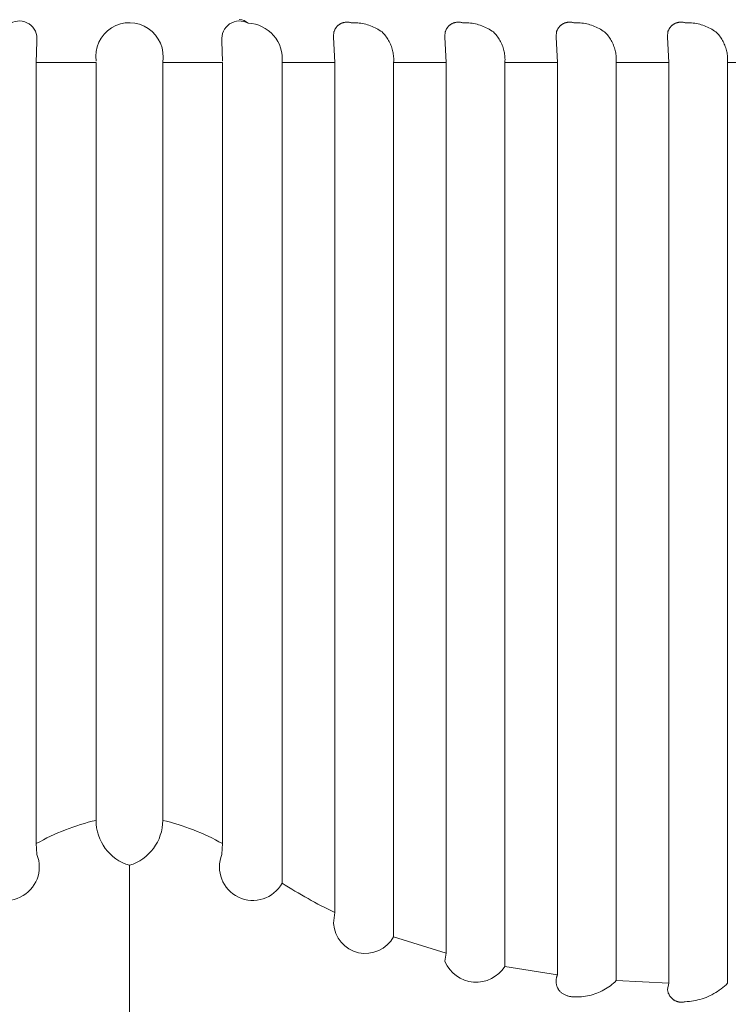
# Model space of a CAD drawing. Units: millimetres. Extents: x 12 to 408, y 12 to 285.
# Drawn here: x 382 to 388, y 86 to 96 of the extents above; entities that cross this region are included whole.
import ezdxf

# ---------------------------------------------------------------- set-up
doc = ezdxf.new("R2010")
doc.units = ezdxf.units.MM
doc.header["$MEASUREMENT"] = 0
doc.layers.add('Layer 1', color=7, linetype='Continuous', lineweight=0)

msp = doc.modelspace()

# ---------------------------------------------------------------- linework, layer by layer
at = {"layer": 'Layer 1', "color": 250, "lineweight": 0, "true_color": 0x231f20}
for p, q in [((384.4813, 95.5612), (384.4848, 95.5639)), ((384.4848, 95.5639), (384.4884, 95.5664)), ((384.4884, 95.5664), (384.492, 95.5688)), ((384.492, 95.5688), (384.4958, 95.5711)), ((384.4958, 95.5711), (384.4997, 95.5733)), ((384.4997, 95.5733), (384.5036, 95.5752)), ((384.5036, 95.5752), (384.5076, 95.5771)), ((384.5076, 95.5771), (384.5116, 95.5788)), ((384.5116, 95.5788), (384.5157, 95.5804)), ((384.5157, 95.5804), (384.5198, 95.5819)), ((384.5198, 95.5819), (384.5241, 95.5832)), ((384.5241, 95.5832), (384.5283, 95.5843)), ((384.5283, 95.5843), (384.5325, 95.5853)), ((384.5325, 95.5853), (384.5369, 95.5862)), ((384.5369, 95.5862), (384.5413, 95.5868)), ((384.5413, 95.5868), (384.5456, 95.5874)), ((384.5456, 95.5874), (384.55, 95.5878)), ((384.55, 95.5878), (384.5543, 95.5881)), ((384.5543, 95.5881), (384.5587, 95.5882)), ((384.5587, 95.5882), (384.5631, 95.5882)), ((384.5631, 95.5882), (384.5675, 95.5879)), ((384.5675, 95.5879), (384.5719, 95.5876)), ((384.5719, 95.5876), (384.5763, 95.587)), ((384.5763, 95.587), (384.5806, 95.5864)), ((384.5806, 95.5864), (384.5849, 95.5855)), ((384.5849, 95.5855), (384.5892, 95.5846)), ((384.5892, 95.5846), (384.5935, 95.5835)), ((384.5935, 95.5835), (384.5977, 95.5822)), ((384.5977, 95.5822), (384.613, 95.5827)), ((384.613, 95.5827), (384.6282, 95.5826)), ((384.6282, 95.5826), (384.6435, 95.5821)), ((384.6435, 95.5821), (384.6587, 95.581)), ((384.6587, 95.581), (384.6739, 95.5794)), ((384.6739, 95.5794), (384.6891, 95.5773)), ((384.6891, 95.5773), (384.7041, 95.5747)), ((384.7041, 95.5747), (384.7191, 95.5715)), ((384.7191, 95.5715), (384.7339, 95.568)), ((384.7339, 95.568), (384.7486, 95.5638)), ((384.7486, 95.5638), (384.7632, 95.5593)), ((385.5154, 95.5612), (385.5189, 95.5639)), ((385.5189, 95.5639), (385.5225, 95.5664)), ((385.5225, 95.5664), (385.5262, 95.5688)), ((385.5262, 95.5688), (385.53, 95.5711)), ((385.53, 95.5711), (385.5338, 95.5733)), ((385.5338, 95.5733), (385.5377, 95.5752)), ((385.5377, 95.5752), (385.5417, 95.5771)), ((385.5417, 95.5771), (385.5457, 95.5788)), ((385.5457, 95.5788), (385.5498, 95.5804)), ((385.5498, 95.5804), (385.554, 95.5819)), ((385.554, 95.5819), (385.5582, 95.5832)), ((385.5582, 95.5832), (385.5624, 95.5843)), ((385.5624, 95.5843), (385.5667, 95.5853)), ((385.5667, 95.5853), (385.5711, 95.5862)), ((385.5711, 95.5862), (385.5754, 95.5868)), ((385.5754, 95.5868), (385.5797, 95.5874)), ((385.5797, 95.5874), (385.5841, 95.5878)), ((385.5841, 95.5878), (385.5885, 95.5881)), ((385.5885, 95.5881), (385.5929, 95.5882)), ((385.5929, 95.5882), (385.5972, 95.5882)), ((385.5972, 95.5882), (385.6017, 95.5879)), ((385.6017, 95.5879), (385.6061, 95.5876)), ((385.6061, 95.5876), (385.6104, 95.587)), ((385.6104, 95.587), (385.6147, 95.5864)), ((385.6147, 95.5864), (385.6191, 95.5855)), ((385.6191, 95.5855), (385.6234, 95.5846)), ((385.6234, 95.5846), (385.6276, 95.5835)), ((385.6276, 95.5835), (385.6318, 95.5822)), ((385.6318, 95.5822), (385.6471, 95.5827)), ((385.6471, 95.5827), (385.6623, 95.5826)), ((385.6623, 95.5826), (385.6776, 95.5821)), ((385.6776, 95.5821), (385.6928, 95.581)), ((385.6928, 95.581), (385.7081, 95.5794)), ((385.7081, 95.5794), (385.7232, 95.5773)), ((385.7232, 95.5773), (385.7382, 95.5747)), ((385.7382, 95.5747), (385.7532, 95.5715)), ((385.7532, 95.5715), (385.768, 95.568)), ((385.768, 95.568), (385.7827, 95.5638)), ((385.7827, 95.5638), (385.7973, 95.5593)), ((386.5495, 95.5612), (386.553, 95.5639)), ((386.553, 95.5639), (386.5566, 95.5664)), ((386.5566, 95.5664), (386.5604, 95.5688)), ((386.5604, 95.5688), (386.5641, 95.5711)), ((386.5641, 95.5711), (386.5679, 95.5733)), ((386.5679, 95.5733), (386.5718, 95.5752)), ((386.5718, 95.5752), (386.5758, 95.5771)), ((386.5758, 95.5771), (386.5799, 95.5788)), ((386.5799, 95.5788), (386.5839, 95.5804)), ((386.5839, 95.5804), (386.5881, 95.5819)), ((386.5881, 95.5819), (386.5923, 95.5832)), ((386.5923, 95.5832), (386.5966, 95.5843)), ((386.5966, 95.5843), (386.6009, 95.5853)), ((386.6009, 95.5853), (386.6052, 95.5862)), ((386.6052, 95.5862), (386.6095, 95.5868)), ((386.6095, 95.5868), (386.6139, 95.5874)), ((386.6139, 95.5874), (386.6182, 95.5878)), ((386.6182, 95.5878), (386.6226, 95.5881)), ((386.6226, 95.5881), (386.627, 95.5882)), ((386.627, 95.5882), (386.6314, 95.5882)), ((386.6314, 95.5882), (386.6358, 95.5879)), ((386.6358, 95.5879), (386.6402, 95.5876)), ((386.6402, 95.5876), (386.6446, 95.587)), ((386.6446, 95.587), (386.6489, 95.5864)), ((386.6489, 95.5864), (386.6532, 95.5855)), ((386.6532, 95.5855), (386.6575, 95.5846)), ((386.6575, 95.5846), (386.6617, 95.5835)), ((386.6617, 95.5835), (386.6659, 95.5822)), ((386.6659, 95.5822), (386.6812, 95.5827)), ((386.6812, 95.5827), (386.6965, 95.5826)), ((386.6965, 95.5826), (386.7118, 95.5821)), ((386.7118, 95.5821), (386.727, 95.581)), ((386.727, 95.581), (386.7422, 95.5794)), ((386.7422, 95.5794), (386.7573, 95.5773)), ((386.7573, 95.5773), (386.7724, 95.5747)), ((386.7724, 95.5747), (386.7874, 95.5715)), ((386.7874, 95.5715), (386.8022, 95.568)), ((386.8022, 95.568), (386.8169, 95.5638)), ((386.8169, 95.5638), (386.8314, 95.5593)), ((387.5837, 95.5612), (387.5872, 95.5639)), ((387.5872, 95.5639), (387.5907, 95.5664)), ((387.5907, 95.5664), (387.5945, 95.5688)), ((387.5945, 95.5688), (387.5982, 95.5711)), ((387.5982, 95.5711), (387.602, 95.5733)), ((387.602, 95.5733), (387.606, 95.5752)), ((387.606, 95.5752), (387.6099, 95.5771)), ((387.6099, 95.5771), (387.614, 95.5788)), ((387.614, 95.5788), (387.6181, 95.5804)), ((387.6181, 95.5804), (387.6222, 95.5819)), ((387.6222, 95.5819), (387.6264, 95.5832)), ((387.6264, 95.5832), (387.6307, 95.5843)), ((387.6307, 95.5843), (387.635, 95.5853)), ((387.635, 95.5853), (387.6393, 95.5862)), ((387.6393, 95.5862), (387.6436, 95.5868)), ((387.6436, 95.5868), (387.648, 95.5874)), ((387.648, 95.5874), (387.6523, 95.5878)), ((387.6523, 95.5878), (387.6567, 95.5881)), ((387.6567, 95.5881), (387.6611, 95.5882)), ((387.6611, 95.5882), (387.6655, 95.5882)), ((387.6655, 95.5882), (387.6699, 95.5879)), ((387.6699, 95.5879), (387.6743, 95.5876)), ((387.6743, 95.5876), (387.6787, 95.587)), ((387.6787, 95.587), (387.683, 95.5864)), ((387.683, 95.5864), (387.6874, 95.5855)), ((387.6874, 95.5855), (387.6916, 95.5846)), ((387.6916, 95.5846), (387.6959, 95.5835)), ((387.6959, 95.5835), (387.7001, 95.5822)), ((387.7001, 95.5822), (387.7154, 95.5827)), ((387.7154, 95.5827), (387.7307, 95.5826)), ((387.7307, 95.5826), (387.7459, 95.5821)), ((387.7459, 95.5821), (387.7611, 95.581)), ((387.7611, 95.581), (387.7763, 95.5794)), ((387.7763, 95.5794), (387.7914, 95.5773)), ((387.7914, 95.5773), (387.8065, 95.5747)), ((387.8065, 95.5747), (387.8215, 95.5715)), ((387.8215, 95.5715), (387.8363, 95.568)), ((387.8363, 95.568), (387.851, 95.5638)), ((387.851, 95.5638), (387.8655, 95.5593)), ((384.4349, 95.4561), (384.4378, 95.4966)), ((384.4378, 95.4966), (384.4391, 95.5009)), ((384.4391, 95.5009), (384.4405, 95.505)), ((384.4405, 95.505), (384.4421, 95.5091)), ((384.4421, 95.5091), (384.4438, 95.5131)), ((384.4438, 95.5131), (384.4457, 95.5171)), ((384.4457, 95.5171), (384.4477, 95.521)), ((384.4477, 95.521), (384.4498, 95.5249)), ((384.4498, 95.5249), (384.4521, 95.5287)), ((384.4521, 95.5287), (384.4544, 95.5323)), ((384.4544, 95.5323), (384.457, 95.536)), ((384.457, 95.536), (384.4596, 95.5395)), ((384.4596, 95.5395), (384.4623, 95.5429)), ((384.4623, 95.5429), (384.4653, 95.5463)), ((384.4653, 95.5463), (384.4683, 95.5494)), ((384.4683, 95.5494), (384.4714, 95.5526)), ((384.4714, 95.5526), (384.4745, 95.5555)), ((384.4745, 95.5555), (384.4779, 95.5585)), ((384.4779, 95.5585), (384.4813, 95.5612)), ((384.7632, 95.5593), (384.7776, 95.5542)), ((384.7776, 95.5542), (384.7918, 95.5485)), ((384.7918, 95.5485), (384.8058, 95.5425)), ((384.8058, 95.5425), (384.8197, 95.536)), ((384.8197, 95.536), (384.8332, 95.529)), ((384.8332, 95.529), (384.8465, 95.5216)), ((384.8465, 95.5216), (384.8596, 95.5137)), ((384.8596, 95.5137), (384.8725, 95.5054)), ((384.8725, 95.5054), (384.885, 95.4966)), ((384.885, 95.4966), (384.8937, 95.4878)), ((384.8937, 95.4878), (384.902, 95.4786)), ((384.902, 95.4786), (384.9102, 95.4691)), ((385.469, 95.4561), (385.4719, 95.4966)), ((385.4719, 95.4966), (385.4732, 95.5009)), ((385.4732, 95.5009), (385.4747, 95.505)), ((385.4747, 95.505), (385.4762, 95.5091)), ((385.4762, 95.5091), (385.4779, 95.5131)), ((385.4779, 95.5131), (385.4798, 95.5171)), ((385.4798, 95.5171), (385.4818, 95.521)), ((385.4818, 95.521), (385.4839, 95.5249)), ((385.4839, 95.5249), (385.4862, 95.5287)), ((385.4862, 95.5287), (385.4886, 95.5323)), ((385.4886, 95.5323), (385.4911, 95.536)), ((385.4911, 95.536), (385.4937, 95.5395)), ((385.4937, 95.5395), (385.4965, 95.5429)), ((385.4965, 95.5429), (385.4994, 95.5463)), ((385.4994, 95.5463), (385.5024, 95.5494)), ((385.5024, 95.5494), (385.5055, 95.5526)), ((385.5055, 95.5526), (385.5087, 95.5555)), ((385.5087, 95.5555), (385.512, 95.5585)), ((385.512, 95.5585), (385.5154, 95.5612)), ((385.7973, 95.5593), (385.8117, 95.5542)), ((385.8117, 95.5542), (385.826, 95.5485)), ((385.826, 95.5485), (385.8399, 95.5425)), ((385.8399, 95.5425), (385.8538, 95.536)), ((385.8538, 95.536), (385.8674, 95.529)), ((385.8674, 95.529), (385.8807, 95.5216)), ((385.8807, 95.5216), (385.8937, 95.5137)), ((385.8937, 95.5137), (385.9066, 95.5054)), ((385.9066, 95.5054), (385.9191, 95.4966)), ((385.9191, 95.4966), (385.9278, 95.4878)), ((385.9278, 95.4878), (385.9362, 95.4786)), ((385.9362, 95.4786), (385.9443, 95.4691)), ((386.5032, 95.4561), (386.506, 95.4966)), ((386.506, 95.4966), (386.5073, 95.5009)), ((386.5073, 95.5009), (386.5088, 95.505)), ((386.5088, 95.505), (386.5103, 95.5091)), ((386.5103, 95.5091), (386.512, 95.5131)), ((386.512, 95.5131), (386.5139, 95.5171)), ((386.5139, 95.5171), (386.5159, 95.521)), ((386.5159, 95.521), (386.5181, 95.5249)), ((386.5181, 95.5249), (386.5203, 95.5287)), ((386.5203, 95.5287), (386.5227, 95.5323)), ((386.5227, 95.5323), (386.5252, 95.536)), ((386.5252, 95.536), (386.5279, 95.5395)), ((386.5279, 95.5395), (386.5307, 95.5429)), ((386.5307, 95.5429), (386.5335, 95.5463)), ((386.5335, 95.5463), (386.5365, 95.5494)), ((386.5365, 95.5494), (386.5396, 95.5526)), ((386.5396, 95.5526), (386.5428, 95.5555)), ((386.5428, 95.5555), (386.5461, 95.5585)), ((386.5461, 95.5585), (386.5495, 95.5612)), ((386.8314, 95.5593), (386.8458, 95.5542)), ((386.8458, 95.5542), (386.8601, 95.5485)), ((386.8601, 95.5485), (386.8741, 95.5425)), ((386.8741, 95.5425), (386.8879, 95.536)), ((386.8879, 95.536), (386.9015, 95.529)), ((386.9015, 95.529), (386.9148, 95.5216)), ((386.9148, 95.5216), (386.9278, 95.5137)), ((386.9278, 95.5137), (386.9407, 95.5054)), ((386.9407, 95.5054), (386.9532, 95.4966)), ((386.9532, 95.4966), (386.9619, 95.4878)), ((386.9619, 95.4878), (386.9703, 95.4786)), ((386.9703, 95.4786), (386.9784, 95.4691)), ((387.5373, 95.4561), (387.5402, 95.4966)), ((387.5402, 95.4966), (387.5414, 95.5009)), ((387.5414, 95.5009), (387.5429, 95.505)), ((387.5429, 95.505), (387.5444, 95.5091)), ((387.5444, 95.5091), (387.5461, 95.5131)), ((387.5461, 95.5131), (387.548, 95.5171)), ((387.548, 95.5171), (387.55, 95.521)), ((387.55, 95.521), (387.5522, 95.5249)), ((387.5522, 95.5249), (387.5545, 95.5287)), ((387.5545, 95.5287), (387.5568, 95.5323)), ((387.5568, 95.5323), (387.5593, 95.536)), ((387.5593, 95.536), (387.562, 95.5395)), ((387.562, 95.5395), (387.5648, 95.5429)), ((387.5648, 95.5429), (387.5676, 95.5463)), ((387.5676, 95.5463), (387.5707, 95.5494)), ((387.5707, 95.5494), (387.5737, 95.5526)), ((387.5737, 95.5526), (387.5769, 95.5555)), ((387.5769, 95.5555), (387.5802, 95.5585)), ((387.5802, 95.5585), (387.5837, 95.5612)), ((387.8655, 95.5593), (387.88, 95.5542)), ((387.88, 95.5542), (387.8942, 95.5485)), ((387.8942, 95.5485), (387.9082, 95.5425)), ((387.9082, 95.5425), (387.922, 95.536)), ((387.922, 95.536), (387.9356, 95.529)), ((387.9356, 95.529), (387.949, 95.5216)), ((387.949, 95.5216), (387.962, 95.5137)), ((387.962, 95.5137), (387.9748, 95.5054)), ((387.9748, 95.5054), (387.9874, 95.4966)), ((387.9874, 95.4966), (387.9961, 95.4878)), ((387.9961, 95.4878), (388.0045, 95.4786)), ((388.0045, 95.4786), (388.0126, 95.4691)), ((381.6781, 95.4088), (381.6731, 95.2147)), ((381.6781, 95.4088), (381.6781, 95.4154)), ((383.3977, 95.4154), (383.3977, 95.4088)), ((383.4026, 95.2248), (383.3977, 95.4088)), ((384.435, 95.456), (384.435, 95.4481)), ((384.4469, 95.2147), (384.435, 95.448)), ((384.9102, 95.4691), (384.9179, 95.4594)), ((384.9179, 95.4594), (384.9254, 95.4494)), ((384.9254, 95.4494), (384.9325, 95.4392)), ((384.9325, 95.4392), (384.9392, 95.4287)), ((384.9392, 95.4287), (384.9456, 95.418)), ((384.9456, 95.418), (384.9515, 95.4071)), ((384.9515, 95.4071), (384.9571, 95.396)), ((384.9571, 95.396), (384.9624, 95.3847)), ((384.9624, 95.3847), (384.9672, 95.3732)), ((385.4691, 95.456), (385.4691, 95.4481)), ((385.481, 95.2147), (385.4691, 95.4481)), ((385.9443, 95.4691), (385.952, 95.4594)), ((385.952, 95.4594), (385.9595, 95.4494)), ((385.9595, 95.4494), (385.9666, 95.4392)), ((385.9666, 95.4392), (385.9733, 95.4287)), ((385.9733, 95.4287), (385.9797, 95.418)), ((385.9797, 95.418), (385.9856, 95.4071)), ((385.9856, 95.4071), (385.9913, 95.396)), ((385.9913, 95.396), (385.9966, 95.3847)), ((385.9966, 95.3847), (386.0013, 95.3732)), ((386.5032, 95.456), (386.5032, 95.4481)), ((386.5151, 95.2147), (386.5032, 95.4481)), ((386.9784, 95.4691), (386.9862, 95.4594)), ((386.9862, 95.4594), (386.9936, 95.4494)), ((386.9936, 95.4494), (387.0007, 95.4392)), ((387.0007, 95.4392), (387.0075, 95.4287)), ((387.0075, 95.4287), (387.0138, 95.418)), ((387.0138, 95.418), (387.0198, 95.4071)), ((387.0198, 95.4071), (387.0254, 95.396)), ((387.0254, 95.396), (387.0307, 95.3847)), ((387.0307, 95.3847), (387.0355, 95.3732)), ((387.5374, 95.456), (387.5374, 95.4481)), ((387.5492, 95.2147), (387.5374, 95.4481)), ((388.0126, 95.4691), (388.0204, 95.4594)), ((388.0204, 95.4594), (388.0278, 95.4494)), ((388.0278, 95.4494), (388.0349, 95.4392)), ((388.0349, 95.4392), (388.0416, 95.4287)), ((388.0416, 95.4287), (388.0479, 95.418)), ((388.0479, 95.418), (388.0539, 95.4071)), ((388.0539, 95.4071), (388.0595, 95.396)), ((388.0595, 95.396), (388.0648, 95.3847)), ((388.0648, 95.3847), (388.0696, 95.3732)), ((384.9672, 95.3732), (384.9717, 95.3616)), ((384.9717, 95.3616), (384.9757, 95.3499)), ((384.9757, 95.3499), (384.9794, 95.3379)), ((384.9794, 95.3379), (384.9825, 95.3259)), ((384.9825, 95.3259), (384.9854, 95.3137)), ((384.9854, 95.3137), (384.9877, 95.3015)), ((384.9877, 95.3015), (384.9898, 95.2892)), ((384.9898, 95.2892), (384.9913, 95.2769)), ((386.0013, 95.3732), (386.0058, 95.3616)), ((386.0058, 95.3616), (386.0098, 95.3499)), ((386.0098, 95.3499), (386.0135, 95.3379)), ((386.0135, 95.3379), (386.0167, 95.3259)), ((386.0167, 95.3259), (386.0195, 95.3137)), ((386.0195, 95.3137), (386.0218, 95.3015)), ((386.0218, 95.3015), (386.0239, 95.2892)), ((386.0239, 95.2892), (386.0254, 95.2769)), ((387.0355, 95.3732), (387.0399, 95.3616)), ((387.0399, 95.3616), (387.0439, 95.3499)), ((387.0439, 95.3499), (387.0476, 95.3379)), ((387.0476, 95.3379), (387.0509, 95.3259)), ((387.0509, 95.3259), (387.0536, 95.3137)), ((387.0536, 95.3137), (387.056, 95.3015)), ((387.056, 95.3015), (387.058, 95.2892)), ((387.058, 95.2892), (387.0595, 95.2769)), ((388.0696, 95.3732), (388.0741, 95.3616)), ((388.0741, 95.3616), (388.0781, 95.3499)), ((388.0781, 95.3499), (388.0817, 95.3379)), ((388.0817, 95.3379), (388.085, 95.3259)), ((388.085, 95.3259), (388.0878, 95.3137)), ((388.0878, 95.3137), (388.0902, 95.3015)), ((388.0902, 95.3015), (388.0922, 95.2892)), ((388.0922, 95.2892), (388.0937, 95.2769)), ((381.6731, 95.2147), (381.673, 87.9587)), ((382.2285, 95.2147), (381.6731, 95.2147)), ((382.2283, 88.1748), (382.2285, 95.2147)), ((383.4026, 95.2147), (382.8473, 95.2147)), ((382.8473, 95.2147), (382.8475, 88.1748)), ((383.4028, 87.9587), (383.4026, 95.2147)), ((384.4469, 95.2147), (383.9564, 95.2147)), ((383.9564, 87.592), (383.9564, 95.2147)), ((384.4469, 95.2147), (384.4469, 87.3188)), ((384.9913, 95.2769), (384.9924, 95.2645)), ((384.9924, 95.2645), (384.9931, 95.2521)), ((384.9932, 95.2272), (384.9926, 95.2147)), ((385.481, 95.2147), (384.9926, 95.2147)), ((384.9926, 87.0929), (384.9926, 95.2147)), ((384.9931, 95.2521), (384.9933, 95.2396)), ((384.9933, 95.2396), (384.9932, 95.2272)), ((385.481, 95.2147), (385.481, 86.9423)), ((386.0254, 95.2769), (386.0265, 95.2645)), ((386.0265, 95.2645), (386.0272, 95.2521)), ((386.0273, 95.2272), (386.0267, 95.2147)), ((386.5151, 95.2147), (386.0267, 95.2147)), ((386.0267, 86.8189), (386.0267, 95.2147)), ((386.0272, 95.2521), (386.0275, 95.2396)), ((386.0275, 95.2396), (386.0273, 95.2272)), ((386.5151, 95.2147), (386.5151, 86.7412)), ((387.0595, 95.2769), (387.0607, 95.2645)), ((387.0607, 95.2645), (387.0613, 95.2521)), ((387.0615, 95.2272), (387.0609, 95.2147)), ((387.5492, 95.2147), (387.0609, 95.2147)), ((387.0609, 86.686), (387.0609, 95.2147)), ((387.0613, 95.2521), (387.0616, 95.2396)), ((387.0616, 95.2396), (387.0615, 95.2272)), ((387.5492, 95.2147), (387.5492, 86.6618)), ((388.0937, 95.2769), (388.0948, 95.2645)), ((388.0948, 95.2645), (388.0955, 95.2521)), ((388.0956, 95.2272), (388.095, 95.2147)), ((388.5834, 95.2147), (388.095, 95.2147)), ((388.095, 86.6622), (388.095, 95.2147)), ((388.0955, 95.2521), (388.0958, 95.2396)), ((388.0958, 95.2396), (388.0956, 95.2272)), ((381.673, 87.9587), (381.6781, 87.8607)), ((383.3977, 87.8607), (383.4028, 87.9587)), ((381.6781, 87.8583), (381.6781, 87.8606)), ((383.3977, 87.8606), (383.3977, 87.8583)), ((382.5379, 87.7572), (382.5379, 86.038)), ((384.435, 87.2188), (384.4469, 87.3188)), ((384.435, 87.2188), (384.435, 87.2165)), ((384.993, 87.0928), (385.481, 86.9423)), ((385.4691, 86.8657), (385.481, 86.9423)), ((385.4691, 86.8656), (385.4691, 86.8636)), ((386.0267, 86.8189), (386.5151, 86.7412)), ((386.5022, 86.6882), (386.5025, 86.6932)), ((386.5025, 86.6932), (386.503, 86.6982)), ((386.503, 86.6982), (386.5036, 86.703)), ((386.5036, 86.703), (386.5045, 86.708)), ((386.5045, 86.708), (386.5055, 86.7129)), ((386.5055, 86.7129), (386.5067, 86.7177)), ((386.5067, 86.7177), (386.508, 86.7225)), ((386.508, 86.7225), (386.5096, 86.7273)), ((386.5096, 86.7273), (386.5113, 86.7319)), ((386.5113, 86.7319), (386.5131, 86.7366)), ((386.5131, 86.7366), (386.5151, 86.7412)), ((386.502, 86.6832), (386.5022, 86.6882)), ((386.502, 86.6782), (386.502, 86.6832)), ((386.5022, 86.6733), (386.502, 86.6782)), ((386.5026, 86.6683), (386.5022, 86.6733)), ((386.5031, 86.6633), (386.5026, 86.6683)), ((386.5038, 86.6584), (386.5031, 86.6633)), ((386.5047, 86.6535), (386.5038, 86.6584)), ((386.5058, 86.6486), (386.5047, 86.6535)), ((386.507, 86.6437), (386.5058, 86.6486)), ((386.5084, 86.639), (386.507, 86.6437)), ((386.5099, 86.6342), (386.5084, 86.639)), ((386.5116, 86.6296), (386.5099, 86.6342)), ((386.5135, 86.6249), (386.5116, 86.6296)), ((386.5155, 86.6204), (386.5135, 86.6249)), ((386.5177, 86.6159), (386.5155, 86.6204)), ((386.5201, 86.6115), (386.5177, 86.6159)), ((386.5225, 86.6072), (386.5201, 86.6115)), ((386.5252, 86.603), (386.5225, 86.6072)), ((386.528, 86.5988), (386.5252, 86.603)), ((386.9608, 86.6084), (386.945, 86.5994)), ((386.9762, 86.6179), (386.9608, 86.6084)), ((386.9912, 86.628), (386.9762, 86.6179)), ((387.0059, 86.6387), (386.9912, 86.628)), ((387.0203, 86.6497), (387.0059, 86.6387)), ((387.0343, 86.6614), (387.0203, 86.6497)), ((387.0478, 86.6734), (387.0343, 86.6614)), ((387.0609, 86.686), (387.0478, 86.6734)), ((387.0609, 86.686), (387.5492, 86.6618)), ((387.5374, 86.6041), (387.5492, 86.6618)), ((387.5374, 86.604), (387.5374, 86.6019)), ((387.5379, 86.5972), (387.5374, 86.6017)), ((388.0346, 86.6092), (388.0184, 86.5974)), ((388.0504, 86.6216), (388.0346, 86.6092)), ((388.0657, 86.6345), (388.0504, 86.6216)), ((388.0806, 86.648), (388.0657, 86.6345)), ((388.095, 86.6619), (388.0806, 86.648)), ((386.5309, 86.5948), (386.528, 86.5988)), ((386.534, 86.5908), (386.5309, 86.5948)), ((386.5372, 86.587), (386.534, 86.5908)), ((386.5405, 86.5834), (386.5372, 86.587)), ((386.5458, 86.579), (386.5405, 86.5834)), ((386.5512, 86.5748), (386.5458, 86.579)), ((386.5568, 86.5708), (386.5512, 86.5748)), ((386.5625, 86.567), (386.5568, 86.5708)), ((386.5683, 86.5633), (386.5625, 86.567)), ((386.5743, 86.5599), (386.5683, 86.5633)), ((386.5804, 86.5567), (386.5743, 86.5599)), ((386.5865, 86.5537), (386.5804, 86.5567)), ((386.5927, 86.5509), (386.5865, 86.5537)), ((386.5991, 86.5483), (386.5927, 86.5509)), ((386.6055, 86.5459), (386.5991, 86.5483)), ((386.612, 86.5437), (386.6055, 86.5459)), ((386.6186, 86.5419), (386.612, 86.5437)), ((386.6253, 86.5402), (386.6186, 86.5419)), ((386.6319, 86.5386), (386.6253, 86.5402)), ((386.6387, 86.5374), (386.6319, 86.5386)), ((386.6454, 86.5363), (386.6387, 86.5374)), ((386.6523, 86.5355), (386.6454, 86.5363)), ((386.6591, 86.535), (386.6523, 86.5355)), ((386.6659, 86.5346), (386.6591, 86.535)), ((386.6841, 86.5341), (386.6659, 86.5346)), ((386.7023, 86.5341), (386.6841, 86.5341)), ((386.7204, 86.5349), (386.7023, 86.5341)), ((386.7384, 86.5362), (386.7204, 86.5349)), ((386.7564, 86.5381), (386.7384, 86.5362)), ((386.7744, 86.5406), (386.7564, 86.5381)), ((386.7923, 86.5438), (386.7744, 86.5406)), ((386.81, 86.5477), (386.7923, 86.5438)), ((386.8276, 86.552), (386.81, 86.5477)), ((386.845, 86.5571), (386.8276, 86.552)), ((386.8623, 86.5627), (386.845, 86.5571)), ((386.8793, 86.5689), (386.8623, 86.5627)), ((386.8961, 86.5756), (386.8793, 86.5689)), ((386.9127, 86.583), (386.8961, 86.5756)), ((386.929, 86.5909), (386.9127, 86.583)), ((386.945, 86.5994), (386.929, 86.5909)), ((387.5387, 86.5928), (387.5379, 86.5972)), ((387.5396, 86.5884), (387.5387, 86.5928)), ((387.5405, 86.584), (387.5396, 86.5884)), ((387.5418, 86.5797), (387.5405, 86.584)), ((387.5431, 86.5755), (387.5418, 86.5797)), ((387.5445, 86.5712), (387.5431, 86.5755)), ((387.5461, 86.567), (387.5445, 86.5712)), ((387.548, 86.5629), (387.5461, 86.567)), ((387.5498, 86.5589), (387.548, 86.5629)), ((387.5519, 86.5549), (387.5498, 86.5589)), ((387.554, 86.551), (387.5519, 86.5549)), ((387.5563, 86.5471), (387.554, 86.551)), ((387.5588, 86.5433), (387.5563, 86.5471)), ((387.5614, 86.5397), (387.5588, 86.5433)), ((387.5641, 86.5361), (387.5614, 86.5397)), ((387.5668, 86.5326), (387.5641, 86.5361)), ((387.5697, 86.5292), (387.5668, 86.5326)), ((387.5727, 86.5259), (387.5697, 86.5292)), ((387.5759, 86.5228), (387.5727, 86.5259)), ((387.5792, 86.5197), (387.5759, 86.5228)), ((387.5825, 86.5167), (387.5792, 86.5197)), ((387.586, 86.5139), (387.5825, 86.5167)), ((387.5896, 86.5111), (387.586, 86.5139)), ((387.5932, 86.5085), (387.5896, 86.5111)), ((387.5969, 86.5061), (387.5932, 86.5085)), ((387.8384, 86.5115), (387.819, 86.5064)), ((387.8576, 86.5173), (387.8384, 86.5115)), ((387.8765, 86.5237), (387.8576, 86.5173)), ((387.8953, 86.5308), (387.8765, 86.5237)), ((387.9138, 86.5385), (387.8953, 86.5308)), ((387.932, 86.5468), (387.9138, 86.5385)), ((387.95, 86.5557), (387.932, 86.5468)), ((387.9676, 86.5653), (387.95, 86.5557)), ((387.9849, 86.5754), (387.9676, 86.5653)), ((388.0018, 86.5861), (387.9849, 86.5754)), ((388.0184, 86.5974), (388.0018, 86.5861)), ((387.6007, 86.5037), (387.5969, 86.5061)), ((387.6046, 86.5015), (387.6007, 86.5037)), ((387.6086, 86.4994), (387.6046, 86.5015)), ((387.6126, 86.4975), (387.6086, 86.4994)), ((387.6168, 86.4957), (387.6126, 86.4975)), ((387.6209, 86.494), (387.6168, 86.4957)), ((387.6251, 86.4925), (387.6209, 86.494)), ((387.6294, 86.4911), (387.6251, 86.4925)), ((387.6337, 86.4899), (387.6294, 86.4911)), ((387.638, 86.4888), (387.6337, 86.4899)), ((387.6424, 86.4879), (387.638, 86.4888)), ((387.6468, 86.4871), (387.6424, 86.4879)), ((387.6513, 86.4865), (387.6468, 86.4871)), ((387.6557, 86.4861), (387.6513, 86.4865)), ((387.6601, 86.4857), (387.6557, 86.4861)), ((387.6646, 86.4856), (387.6601, 86.4857)), ((387.6691, 86.4855), (387.6646, 86.4856)), ((387.6735, 86.4857), (387.6691, 86.4855)), ((387.678, 86.486), (387.6735, 86.4857)), ((387.6825, 86.4864), (387.678, 86.486)), ((387.687, 86.487), (387.6825, 86.4864)), ((387.6914, 86.4878), (387.687, 86.487)), ((387.6958, 86.4887), (387.6914, 86.4878)), ((387.7001, 86.4897), (387.6958, 86.4887)), ((387.7201, 86.4908), (387.7001, 86.4897)), ((387.7401, 86.4926), (387.7201, 86.4908)), ((387.76, 86.495), (387.7401, 86.4926)), ((387.7798, 86.4982), (387.76, 86.495)), ((387.7994, 86.5019), (387.7798, 86.4982)), ((387.819, 86.5064), (387.7994, 86.5019))]:
    msp.add_line(p, q, dxfattribs=at)
for points, knots in [([(381.6781, 95.4154), (381.6856, 95.4768), (381.6578, 95.5372), (381.6062, 95.5715), (381.5547, 95.6059), (381.4883, 95.6083), (381.4344, 95.5777)], [0, 0, 0, 0, 1, 1, 1, 2, 2, 2, 2]), ([(382.8473, 95.2147), (382.8688, 95.3367), (382.8165, 95.46), (382.7137, 95.5292), (382.6111, 95.5985), (382.4772, 95.6007), (382.3722, 95.5349), (382.2673, 95.469), (382.2109, 95.3475), (382.2286, 95.2248)], [0, 0, 0, 0, 1, 1, 1, 2, 2, 2, 3, 3, 3, 3]), ([(383.6413, 95.5777), (383.5875, 95.6083), (383.5209, 95.606), (383.4695, 95.5716), (383.418, 95.5373), (383.3901, 95.4769), (383.3977, 95.4154)], [0, 0, 0, 0, 1, 1, 1, 2, 2, 2, 2]), ([(383.9564, 95.2147), (383.9662, 95.3054), (383.9377, 95.3961), (383.878, 95.4649), (383.8181, 95.5337), (383.7325, 95.5746), (383.6413, 95.5777)], [0, 0, 0, 0, 1, 1, 1, 2, 2, 2, 2]), ([(381.1193, 87.592), (381.1985, 87.448), (381.3762, 87.3908), (381.5244, 87.4615), (381.6726, 87.5322), (381.7401, 87.7062), (381.6781, 87.8583)], [0, 0, 0, 0, 1, 1, 1, 2, 2, 2, 2]), ([(383.3977, 87.8583), (383.3357, 87.7062), (383.4032, 87.5322), (383.5514, 87.4615), (383.6996, 87.3908), (383.8773, 87.448), (383.9564, 87.592)], [0, 0, 0, 0, 1, 1, 1, 2, 2, 2, 2]), ([(384.435, 87.2163), (384.4439, 87.0845), (384.5386, 86.9744), (384.6676, 86.9458), (384.7966, 86.9173), (384.929, 86.9771), (384.9926, 87.0929)], [0, 0, 0, 0, 1, 1, 1, 2, 2, 2, 2]), ([(385.4691, 86.8634), (385.5154, 86.7556), (385.6175, 86.6823), (385.7345, 86.6729), (385.8514, 86.6636), (385.9639, 86.7198), (386.0267, 86.8189)], [0, 0, 0, 0, 1, 1, 1, 2, 2, 2, 2])]:
    msp.add_open_spline(points, degree=3, knots=knots, dxfattribs=at)
for points in [[(383.6413, 95.5777), (383.6193, 95.5996), (383.5899, 95.6123), (383.5589, 95.6134)], [(382.2283, 88.1748), (382.034, 88.1291), (381.8471, 88.0563), (381.673, 87.9587)], [(382.2283, 88.1748), (382.2277, 87.9825), (382.3537, 87.8126), (382.5379, 87.7572)], [(382.5379, 87.7572), (382.7221, 87.8126), (382.8481, 87.9825), (382.8475, 88.1748)], [(383.4028, 87.9587), (383.2286, 88.0563), (383.0418, 88.1291), (382.8475, 88.1748)], [(383.9564, 87.592), (384.114, 87.4907), (384.2778, 87.3995), (384.4469, 87.3188)]]:
    msp.add_open_spline(points, degree=3, dxfattribs=at)

doc.saveas('drawing.dxf')
